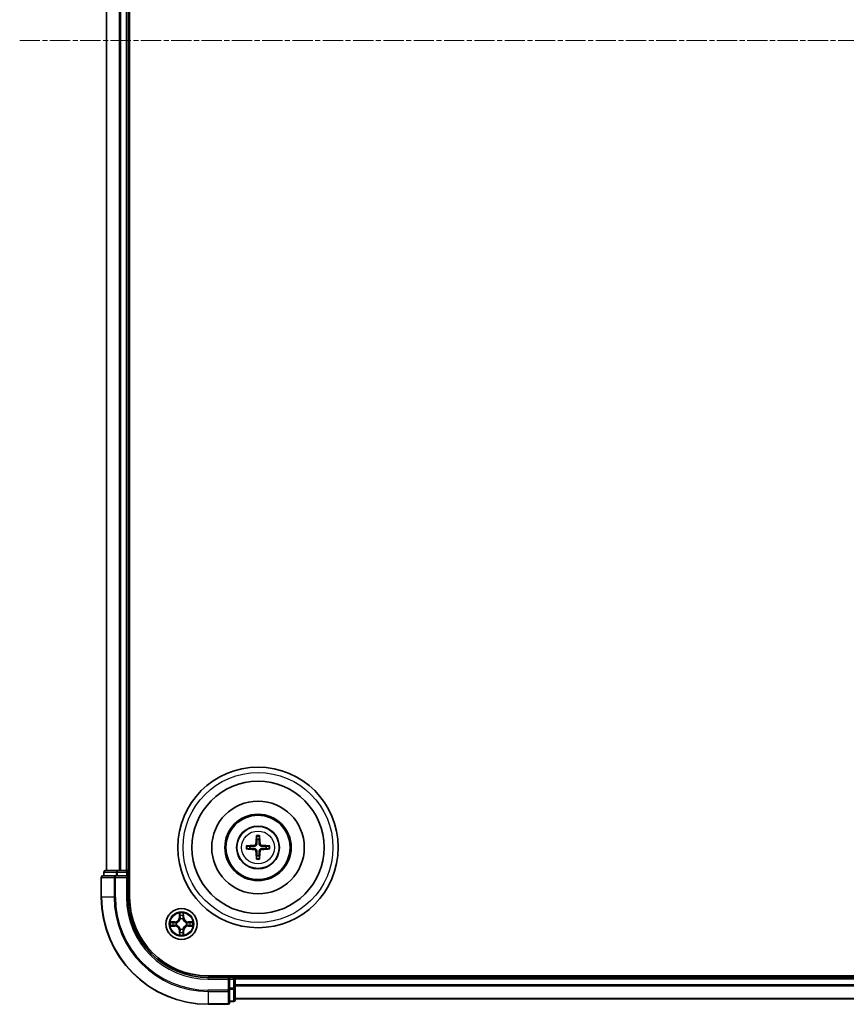
# Model space of a CAD drawing. Units: millimetres. Extents: x 0 to 8326, y 0 to 1826.
# Drawn here: x 2194 to 2349, y 932 to 1116 of the extents above; entities that cross this region are included whole.
import ezdxf

# ---------------------------------------------------------------- set-up
doc = ezdxf.new("R2010")
doc.units = ezdxf.units.MM
doc.header["$LTSCALE"] = 0.666667
doc.linetypes.add('CHAIN', pattern=[0.3543, 0.2362, -0.0295, 0.0591, -0.0295])
for name, color, linetype, lineweight in [('Centerline (ISO)', 131, 'Continuous', 18), ('Visible (ISO)', 7, 'Continuous', 35), ('Visible Narrow (ISO)', 7, 'Continuous', 25)]:
    doc.layers.add(name, color=color, linetype=linetype, lineweight=lineweight)

msp = doc.modelspace()

# ---------------------------------------------------------------- linework, layer by layer
at = {"layer": 'Centerline (ISO)', "linetype": 'CHAIN', "ltscale": 23.990969}
msp.add_line((2194.08434, 1112.17549), (2654.58434, 1112.17549), dxfattribs=at)
at = {"layer": 'Visible (ISO)'}
for p, q in [((2214.63434, 952.17549), (2214.63434, 1272.17549)), ((2210.33434, 957.17549), (2210.33434, 1267.17549)), ((2214.33434, 957.17549), (2214.33434, 1267.17549)), ((2209.83434, 956.87549), (2209.83434, 956.17549)), ((2212.37571, 957.17549), (2210.13434, 957.17549)), ((2212.75124, 957.17549), (2212.37571, 957.17549)), ((2212.75124, 957.17549), (2212.97485, 957.17549)), ((2214.03434, 957.17549), (2212.97485, 957.17549)), ((2214.03434, 957.17549), (2214.33434, 957.17549)), ((2214.63434, 957.17549), (2214.33434, 957.17549)), ((2214.33434, 956.17549), (2214.33434, 956.87549)), ((2209.33434, 955.87549), (2209.33434, 952.17549)), ((2211.97485, 956.17549), (2209.63434, 956.17549)), ((2212.37571, 956.17549), (2211.97485, 956.17549)), ((2212.37571, 956.17549), (2214.03434, 956.17549)), ((2214.03434, 955.87549), (2214.33434, 956.17549)), ((2214.33434, 956.17549), (2214.03434, 956.17549)), ((2214.33434, 952.17549), (2214.33434, 956.17549)), ((2619.33434, 937.47549), (2229.33434, 937.47549)), ((2233.33434, 937.17549), (2229.33434, 937.17549)), ((2233.33434, 937.17549), (2233.03434, 936.87549)), ((2234.03434, 937.17549), (2233.33434, 937.17549)), ((2233.33434, 936.87549), (2233.33434, 937.17549)), ((2233.33434, 936.87549), (2233.33434, 935.21686)), ((2234.33434, 937.17549), (2234.33434, 937.47549)), ((2614.33434, 937.17549), (2234.33434, 937.17549)), ((2234.33434, 937.17549), (2234.33434, 936.87549)), ((2234.33434, 935.81601), (2234.33434, 936.87549)), ((2233.33434, 934.81601), (2233.33434, 935.21686)), ((2233.33434, 932.47549), (2233.33434, 934.81601)), ((2234.33434, 935.81601), (2234.33434, 935.5924)), ((2234.33434, 935.21686), (2234.33434, 935.5924)), ((2234.33434, 932.97549), (2234.33434, 935.21686)), ((2233.33434, 932.67549), (2234.03434, 932.67549)), ((2614.33434, 933.17549), (2234.33434, 933.17549)), ((2229.33434, 932.17549), (2233.03434, 932.17549))]:
    msp.add_line(p, q, dxfattribs=at)
for centre, radius in [((2238.63434, 961.47549), 15), ((2238.63434, 961.47549), 12.35), ((2238.63434, 961.47549), 8.65), ((2238.63434, 961.47549), 6.2), ((2238.63434, 961.47549), 6), ((2238.63434, 961.47549), 4), ((2224.33434, 947.17549), 2.9)]:
    msp.add_circle(centre, radius, dxfattribs=at)
for centre, radius, start, end in [((2238.63434, 961.47549), 1.50144, 81.8897016, 98.1102984), ((2238.63434, 961.47549), 1.50144, 171.8897016, 188.1102984), ((2238.63434, 961.47549), 1.50144, 261.8897016, 278.1102984), ((2238.63434, 961.47549), 1.50144, 351.8897016, 8.1102984), ((2210.13434, 956.87549), 0.3, 90, 180), ((2214.03434, 956.87549), 0.3, 0, 90), ((2209.63434, 955.87549), 0.3, 90, 180), ((2229.33434, 952.17549), 20, 180, 270), ((2229.33434, 952.17549), 15, 180, 270), ((2229.33434, 952.17549), 14.7, 180, 270), ((2224.33434, 947.17549), 1.2295, 169.1867335, 169.1872833), ((2224.33434, 947.17549), 1.2295, 167.0616044, 167.0634047), ((2224.33434, 947.17549), 1.2295, 102.9365953, 102.9383956), ((2224.33434, 947.17549), 1.2295, 100.8127167, 100.8132665), ((2224.33434, 947.17549), 1.2295, 79.1867335, 79.1872833), ((2224.33434, 947.17549), 1.2295, 77.0616044, 77.0634047), ((2224.33434, 947.17549), 1.2295, 12.9365953, 12.9383956), ((2224.33434, 947.17549), 1.2295, 10.8127167, 10.8132665), ((2224.33434, 947.17549), 1.2295, 190.8127167, 190.8132665), ((2224.33434, 947.17549), 1.2295, 192.9365953, 192.9383956), ((2224.33434, 947.17549), 1.2295, 257.0616044, 257.0634047), ((2224.33434, 947.17549), 1.2295, 259.1867335, 259.1872833), ((2224.33434, 947.17549), 1.2295, 280.8127167, 280.8132665), ((2224.33434, 947.17549), 1.2295, 282.9365953, 282.9383956), ((2224.33434, 947.17549), 1.2295, 347.0616044, 347.0634047), ((2224.33434, 947.17549), 1.2295, 349.1867335, 349.1872833), ((2234.03434, 936.87549), 0.3, 0, 90), ((2233.03434, 932.47549), 0.3, 270, 0), ((2234.03434, 932.97549), 0.3, 270, 0)]:
    msp.add_arc(centre, radius, start, end, dxfattribs=at)
for centre, major_axis, start_param, end_param in [((2238.77397, 961.46833), (-0.3328, -6.48996), 4.368275713, 4.607260009), ((2238.49471, 961.46833), (-0.3328, 6.48996), 4.817517952, 5.056502248), ((2238.6415, 961.33587), (-6.48996, -0.3328), 4.817517952, 5.056502248), ((2238.62718, 961.33587), (-6.48996, 0.3328), 4.368275713, 4.607260009), ((2238.6415, 961.61512), (6.48996, -0.3328), 4.368275713, 4.607260009), ((2238.77397, 961.48265), (0.3328, -6.48996), 4.817517952, 5.056502248), ((2238.49471, 961.48265), (0.3328, 6.48996), 4.368275713, 4.607260009), ((2238.62718, 961.61512), (6.48996, 0.3328), 4.817517952, 5.056502248)]:
    msp.add_ellipse(centre, major_axis=major_axis, ratio=0.087155743, start_param=start_param, end_param=end_param, dxfattribs=at)
for points, knots in [([(2238.35116, 963.52921), (2238.35044, 963.53519), (2238.34984, 963.54356), (2238.34912, 963.5633), (2238.34901, 963.57875), (2238.34945, 963.60755), (2238.35007, 963.62601), (2238.35159, 963.65554), (2238.35266, 963.67155), (2238.35377, 963.6851)], [0.04272855584, 0.04272855584, 0.04272855584, 0.04272855584, 0.04646967684, 0.04646967684, 0.05110890181, 0.05110890181, 0.05581605053, 0.05581605053, 0.05997866004, 0.05997866004, 0.05997866004, 0.05997866004]), ([(2238.91491, 963.6851), (2238.91602, 963.67155), (2238.91709, 963.65554), (2238.9186, 963.62601), (2238.91923, 963.60755), (2238.91967, 963.57875), (2238.91956, 963.5633), (2238.91884, 963.54356), (2238.91824, 963.53519), (2238.91752, 963.52921)], [0.01456007287, 0.01456007287, 0.01456007287, 0.01456007287, 0.01872268238, 0.01872268238, 0.0234298311, 0.0234298311, 0.02806905607, 0.02806905607, 0.03181017707, 0.03181017707, 0.03181017707, 0.03181017707]), ([(2238.24638, 962.17821), (2238.24387, 962.13684), (2238.23306, 962.09307), (2238.19481, 962.01338), (2238.16736, 961.97746), (2238.10549, 961.92152), (2238.06693, 961.8978), (2237.9949, 961.8718), (2237.96285, 961.86546), (2237.93163, 961.86346)], [-0.20360087786, -0.20360087786, -0.20360087786, -0.20360087786, -0.19110109931, -0.19110109931, -0.17860132077, -0.17860132077, -0.16607720648, -0.16607720648, -0.15692427161, -0.15692427161, -0.15692427161, -0.15692427161]), ([(2238.41796, 962.16941), (2238.41678, 962.12516), (2238.41116, 962.08066), (2238.3898, 962.00442), (2238.37446, 961.96615), (2238.33295, 961.89385), (2238.30666, 961.85979), (2238.25004, 961.80317), (2238.21598, 961.77689), (2238.14368, 961.73537), (2238.10541, 961.72003), (2238.02917, 961.69867), (2237.98467, 961.69305), (2237.94043, 961.69188)], [-0.09047594529, -0.09047594529, -0.09047594529, -0.09047594529, -0.07674426349, -0.07674426349, -0.06473309861, -0.06473309861, -0.05272193373, -0.05272193373, -0.04071076885, -0.04071076885, -0.02869960396, -0.02869960396, -0.01496792216, -0.01496792216, -0.01496792216, -0.01496792216]), ([(2239.32825, 961.69188), (2239.28401, 961.69305), (2239.23951, 961.69867), (2239.16326, 961.72003), (2239.125, 961.73537), (2239.0527, 961.77689), (2239.01864, 961.80317), (2238.96202, 961.85979), (2238.93573, 961.89385), (2238.89422, 961.96615), (2238.87887, 962.00442), (2238.85752, 962.08066), (2238.8519, 962.12516), (2238.85072, 962.16941)], [-0.09047594529, -0.09047594529, -0.09047594529, -0.09047594529, -0.07674426349, -0.07674426349, -0.06473309861, -0.06473309861, -0.05272193373, -0.05272193373, -0.04071076885, -0.04071076885, -0.02869960396, -0.02869960396, -0.01496792216, -0.01496792216, -0.01496792216, -0.01496792216]), ([(2239.33705, 961.86346), (2239.29569, 961.86596), (2239.25192, 961.87677), (2239.17222, 961.91503), (2239.1363, 961.94247), (2239.08036, 962.00434), (2239.05665, 962.0429), (2239.03065, 962.11494), (2239.02431, 962.14699), (2239.0223, 962.17821)], [-0.2036008625, -0.2036008625, -0.2036008625, -0.2036008625, -0.19110108396, -0.19110108396, -0.17860130541, -0.17860130541, -0.16607719113, -0.16607719113, -0.15692425626, -0.15692425626, -0.15692425626, -0.15692425626]), ([(2236.42473, 961.75607), (2236.43828, 961.75717), (2236.45429, 961.75824), (2236.48382, 961.75976), (2236.50229, 961.76039), (2236.53108, 961.76082), (2236.54653, 961.76071), (2236.56627, 961.76), (2236.57465, 961.75939), (2236.58062, 961.75868)], [0.01456007287, 0.01456007287, 0.01456007287, 0.01456007287, 0.01872268238, 0.01872268238, 0.0234298311, 0.0234298311, 0.02806905607, 0.02806905607, 0.03181017707, 0.03181017707, 0.03181017707, 0.03181017707]), ([(2236.58062, 961.19231), (2236.57465, 961.19159), (2236.56627, 961.19099), (2236.54653, 961.19027), (2236.53108, 961.19016), (2236.50229, 961.1906), (2236.48382, 961.19123), (2236.45429, 961.19274), (2236.43828, 961.19381), (2236.42473, 961.19492)], [0.04272855584, 0.04272855584, 0.04272855584, 0.04272855584, 0.04646967684, 0.04646967684, 0.05110890181, 0.05110890181, 0.05581605053, 0.05581605053, 0.05997866004, 0.05997866004, 0.05997866004, 0.05997866004]), ([(2237.93163, 961.08753), (2237.97299, 961.08503), (2238.01676, 961.07421), (2238.09645, 961.03596), (2238.13237, 961.00852), (2238.18831, 960.94665), (2238.21203, 960.90809), (2238.23803, 960.83605), (2238.24437, 960.804), (2238.24638, 960.77278)], [-0.2036008625, -0.2036008625, -0.2036008625, -0.2036008625, -0.19110108396, -0.19110108396, -0.17860130541, -0.17860130541, -0.16607719113, -0.16607719113, -0.15692425626, -0.15692425626, -0.15692425626, -0.15692425626]), ([(2237.94043, 961.25911), (2237.98467, 961.25794), (2238.02917, 961.25231), (2238.10541, 961.23096), (2238.14368, 961.21561), (2238.21598, 961.1741), (2238.25004, 961.14781), (2238.30666, 961.09119), (2238.33295, 961.05713), (2238.37446, 960.98483), (2238.3898, 960.94657), (2238.41116, 960.87033), (2238.41678, 960.82582), (2238.41796, 960.78158)], [-0.09047594529, -0.09047594529, -0.09047594529, -0.09047594529, -0.07674426349, -0.07674426349, -0.06473309861, -0.06473309861, -0.05272193373, -0.05272193373, -0.04071076885, -0.04071076885, -0.02869960396, -0.02869960396, -0.01496792216, -0.01496792216, -0.01496792216, -0.01496792216]), ([(2238.85072, 960.78158), (2238.8519, 960.82582), (2238.85752, 960.87033), (2238.87887, 960.94657), (2238.89422, 960.98483), (2238.93573, 961.05713), (2238.96202, 961.09119), (2239.01864, 961.14781), (2239.0527, 961.1741), (2239.125, 961.21561), (2239.16326, 961.23096), (2239.23951, 961.25231), (2239.28401, 961.25794), (2239.32825, 961.25911)], [-0.09047594529, -0.09047594529, -0.09047594529, -0.09047594529, -0.07674426349, -0.07674426349, -0.06473309861, -0.06473309861, -0.05272193373, -0.05272193373, -0.04071076885, -0.04071076885, -0.02869960396, -0.02869960396, -0.01496792216, -0.01496792216, -0.01496792216, -0.01496792216]), ([(2239.0223, 960.77278), (2239.0248, 960.81414), (2239.03562, 960.85792), (2239.07387, 960.93761), (2239.10132, 960.97353), (2239.16319, 961.02947), (2239.20174, 961.05318), (2239.27378, 961.07918), (2239.30583, 961.08552), (2239.33705, 961.08753)], [-0.20360087786, -0.20360087786, -0.20360087786, -0.20360087786, -0.19110109931, -0.19110109931, -0.17860132077, -0.17860132077, -0.16607720648, -0.16607720648, -0.15692427161, -0.15692427161, -0.15692427161, -0.15692427161]), ([(2240.68805, 961.75868), (2240.69403, 961.75939), (2240.70241, 961.76), (2240.72215, 961.76071), (2240.7376, 961.76082), (2240.76639, 961.76039), (2240.78486, 961.75976), (2240.81438, 961.75824), (2240.8304, 961.75717), (2240.84395, 961.75607)], [0.04272855584, 0.04272855584, 0.04272855584, 0.04272855584, 0.04646967684, 0.04646967684, 0.05110890181, 0.05110890181, 0.05581605053, 0.05581605053, 0.05997866004, 0.05997866004, 0.05997866004, 0.05997866004]), ([(2240.84395, 961.19492), (2240.8304, 961.19381), (2240.81438, 961.19274), (2240.78486, 961.19123), (2240.76639, 961.1906), (2240.7376, 961.19016), (2240.72215, 961.19027), (2240.70241, 961.19099), (2240.69403, 961.19159), (2240.68805, 961.19231)], [0.01456007287, 0.01456007287, 0.01456007287, 0.01456007287, 0.01872268238, 0.01872268238, 0.0234298311, 0.0234298311, 0.02806905607, 0.02806905607, 0.03181017707, 0.03181017707, 0.03181017707, 0.03181017707]), ([(2238.35377, 959.26588), (2238.35266, 959.27943), (2238.35159, 959.29545), (2238.35007, 959.32497), (2238.34945, 959.34344), (2238.34901, 959.37223), (2238.34912, 959.38769), (2238.34984, 959.40742), (2238.35044, 959.4158), (2238.35116, 959.42178)], [0.01456007287, 0.01456007287, 0.01456007287, 0.01456007287, 0.01872268238, 0.01872268238, 0.0234298311, 0.0234298311, 0.02806905607, 0.02806905607, 0.03181017707, 0.03181017707, 0.03181017707, 0.03181017707]), ([(2238.91752, 959.42178), (2238.91824, 959.4158), (2238.91884, 959.40742), (2238.91956, 959.38769), (2238.91967, 959.37223), (2238.91923, 959.34344), (2238.9186, 959.32497), (2238.91709, 959.29545), (2238.91602, 959.27943), (2238.91491, 959.26588)], [0.04272855584, 0.04272855584, 0.04272855584, 0.04272855584, 0.04646967684, 0.04646967684, 0.05110890181, 0.05110890181, 0.05581605053, 0.05581605053, 0.05997866004, 0.05997866004, 0.05997866004, 0.05997866004]), ([(2224.0338, 948.9342), (2224.03176, 949.01557), (2223.98578, 949.10676), (2223.94476, 949.19635), (2223.94432, 949.19728), (2223.94389, 949.19822)], [0, 0, 0, 0, 0.03205597372, 0.03205597372, 0.03239430317, 0.03239430317, 0.03239430317, 0.03239430317]), ([(2223.94389, 949.19822), (2223.94411, 949.19719), (2223.94433, 949.19616), (2223.9465, 949.18574), (2223.94848, 949.17633), (2223.95046, 949.16691)], [-0.032394303167, -0.032394303167, -0.032394303167, -0.032394303167, -0.032055973721, -0.032055973721, -0.028972758337, -0.028972758337, -0.028972758337, -0.028972758337]), ([(2224.72478, 949.19822), (2224.72435, 949.19728), (2224.72392, 949.19635), (2224.72318, 949.19474), (2224.72288, 949.19408), (2224.72257, 949.19341)], [-0.0003383294466, -0.0003383294466, -0.0003383294466, -0.0003383294466, 0, 0, 0.0002415179139, 0.0002415179139, 0.0002415179139, 0.0002415179139]), ([(2224.7237, 949.19302), (2224.72384, 949.19373), (2224.72399, 949.19443), (2224.72435, 949.19616), (2224.72457, 949.19719), (2224.72478, 949.19822)], [-0.0002305990761, -0.0002305990761, -0.0002305990761, -0.0002305990761, 0, 0, 0.0003383294466, 0.0003383294466, 0.0003383294466, 0.0003383294466]), ([(2222.31681, 947.56485), (2222.31611, 947.565), (2222.3154, 947.56514), (2222.31367, 947.5655), (2222.31264, 947.56572), (2222.31161, 947.56594)], [-0.0002305990761, -0.0002305990761, -0.0002305990761, -0.0002305990761, 0, 0, 0.0003383294466, 0.0003383294466, 0.0003383294466, 0.0003383294466]), ([(2222.31161, 947.56594), (2222.31255, 947.56551), (2222.31348, 947.56507), (2222.31509, 947.56434), (2222.31576, 947.56403), (2222.31642, 947.56373)], [-0.0003383294466, -0.0003383294466, -0.0003383294466, -0.0003383294466, 0, 0, 0.000241517914, 0.000241517914, 0.000241517914, 0.000241517914]), ([(2226.09305, 947.47603), (2226.17441, 947.47807), (2226.26561, 947.52406), (2226.35519, 947.56507), (2226.35613, 947.56551), (2226.35706, 947.56594)], [0, 0, 0, 0, 0.03205597372, 0.03205597372, 0.03239430317, 0.03239430317, 0.03239430317, 0.03239430317]), ([(2226.35706, 947.56594), (2226.35603, 947.56572), (2226.355, 947.5655), (2226.34459, 947.56333), (2226.33518, 947.56135), (2226.32575, 947.55937)], [-0.032394303167, -0.032394303167, -0.032394303167, -0.032394303167, -0.032055973721, -0.032055973721, -0.028972758337, -0.028972758337, -0.028972758337, -0.028972758337]), ([(2222.57563, 946.87495), (2222.49427, 946.87292), (2222.40307, 946.82693), (2222.31348, 946.78591), (2222.31255, 946.78548), (2222.31161, 946.78505)], [0, 0, 0, 0, 0.03205597372, 0.03205597372, 0.03239430317, 0.03239430317, 0.03239430317, 0.03239430317]), ([(2222.31161, 946.78505), (2222.31264, 946.78526), (2222.31367, 946.78548), (2222.32409, 946.78765), (2222.3335, 946.78963), (2222.34292, 946.79161)], [-0.032394303167, -0.032394303167, -0.032394303167, -0.032394303167, -0.032055973721, -0.032055973721, -0.028972758337, -0.028972758337, -0.028972758337, -0.028972758337]), ([(2224.63488, 945.41679), (2224.63691, 945.33542), (2224.6829, 945.24422), (2224.72392, 945.15464), (2224.72435, 945.1537), (2224.72478, 945.15277)], [0, 0, 0, 0, 0.03205597372, 0.03205597372, 0.03239430317, 0.03239430317, 0.03239430317, 0.03239430317]), ([(2226.35187, 946.78614), (2226.35257, 946.78599), (2226.35327, 946.78584), (2226.355, 946.78548), (2226.35603, 946.78526), (2226.35706, 946.78505)], [-0.0002305990761, -0.0002305990761, -0.0002305990761, -0.0002305990761, 0, 0, 0.0003383294466, 0.0003383294466, 0.0003383294466, 0.0003383294466]), ([(2226.35706, 946.78505), (2226.35613, 946.78548), (2226.35519, 946.78591), (2226.35359, 946.78665), (2226.35292, 946.78696), (2226.35225, 946.78726)], [-0.0003383294466, -0.0003383294466, -0.0003383294466, -0.0003383294466, 0, 0, 0.000241517914, 0.000241517914, 0.000241517914, 0.000241517914]), ([(2223.94498, 945.15796), (2223.94483, 945.15726), (2223.94469, 945.15656), (2223.94433, 945.15483), (2223.94411, 945.1538), (2223.94389, 945.15277)], [-0.0002305990761, -0.0002305990761, -0.0002305990761, -0.0002305990761, 0, 0, 0.0003383294466, 0.0003383294466, 0.0003383294466, 0.0003383294466]), ([(2223.94389, 945.15277), (2223.94432, 945.1537), (2223.94476, 945.15464), (2223.94549, 945.15624), (2223.9458, 945.15691), (2223.94611, 945.15758)], [-0.0003383294466, -0.0003383294466, -0.0003383294466, -0.0003383294466, 0, 0, 0.0002415179139, 0.0002415179139, 0.0002415179139, 0.0002415179139]), ([(2224.72478, 945.15277), (2224.72457, 945.1538), (2224.72435, 945.15483), (2224.72218, 945.16524), (2224.7202, 945.17465), (2224.71822, 945.18408)], [-0.032394303167, -0.032394303167, -0.032394303167, -0.032394303167, -0.032055973721, -0.032055973721, -0.028972758337, -0.028972758337, -0.028972758337, -0.028972758337])]:
    msp.add_open_spline(points, degree=3, knots=knots, dxfattribs=at)
for points, weights in [([(2238.35116, 963.52921), (2238.39256, 963.20008), (2238.42252, 962.96191)], [1.07090461894, 1.10005830607, 1.10095181051]), ([(2238.42252, 962.96191), (2238.41973, 962.42664), (2238.41796, 962.16941)], [1, 1.44873413118, 1.8284082018]), ([(2238.84616, 962.96191), (2238.87612, 963.20008), (2238.91752, 963.52921)], [1.1009518171, 1.10005831231, 1.07090462306]), ([(2238.85072, 962.16941), (2238.84894, 962.42664), (2238.84616, 962.96191)], [1.8284082018, 1.44873413118, 1]), ([(2237.14792, 961.68731), (2236.90975, 961.71727), (2236.58062, 961.75868)], [1.10095181958, 1.10005831466, 1.07090462461]), ([(2236.58062, 961.19231), (2236.90975, 961.23371), (2237.14792, 961.26367)], [1.07090462204, 1.10005831076, 1.10095181546]), ([(2237.94043, 961.69188), (2237.68319, 961.6901), (2237.14792, 961.68731)], [1.8284082018, 1.44873413118, 1]), ([(2237.14792, 961.26367), (2237.68319, 961.26089), (2237.94043, 961.25911)], [1, 1.44873413118, 1.8284082018]), ([(2238.42252, 959.98907), (2238.39256, 959.7509), (2238.35116, 959.42178)], [1.1009518171, 1.10005831231, 1.07090462306]), ([(2238.41796, 960.78158), (2238.41973, 960.52435), (2238.42252, 959.98907)], [1.8284082018, 1.44873413118, 1]), ([(2238.84616, 959.98907), (2238.84894, 960.52435), (2238.85072, 960.78158)], [1, 1.44873413118, 1.8284082018]), ([(2238.91752, 959.42178), (2238.87612, 959.7509), (2238.84616, 959.98907)], [1.07090461894, 1.10005830607, 1.10095181051]), ([(2240.12076, 961.68731), (2239.58548, 961.6901), (2239.32825, 961.69188)], [1, 1.44873413118, 1.8284082018]), ([(2239.32825, 961.25911), (2239.58548, 961.26089), (2240.12076, 961.26367)], [1.8284082018, 1.44873413118, 1]), ([(2240.68805, 961.75868), (2240.35893, 961.71727), (2240.12076, 961.68731)], [1.07090462204, 1.10005831076, 1.10095181546]), ([(2240.12076, 961.26367), (2240.35893, 961.23371), (2240.68805, 961.19231)], [1.10095181958, 1.10005831466, 1.07090462461])]:
    msp.add_rational_spline(points, weights, degree=2, dxfattribs=at)
for points in [[(2223.95046, 949.16691), (2223.96907, 949.07834), (2223.98773, 948.98853), (2223.98864, 948.90788)], [(2226.32575, 947.55937), (2226.23719, 947.54076), (2226.14737, 947.5221), (2226.06672, 947.52119)], [(2222.34292, 946.79161), (2222.43149, 946.81022), (2222.52131, 946.82889), (2222.60195, 946.8298)], [(2224.71822, 945.18408), (2224.69961, 945.27264), (2224.68094, 945.36246), (2224.68004, 945.44311)]]:
    msp.add_open_spline(points, degree=3, dxfattribs=at)
at = {"layer": 'Visible Narrow (ISO)'}
for p, q in [((2210.40387, 957.17549), (2210.40387, 1267.17549)), ((2212.74438, 957.17549), (2212.74438, 1267.17549)), ((2212.97485, 957.17549), (2212.97485, 1267.17549)), ((2214.03434, 957.17549), (2214.03434, 1267.17549)), ((2237.93163, 961.86346), (2237.94043, 961.69188)), ((2238.24638, 962.17821), (2238.41796, 962.16941)), ((2239.0223, 962.17821), (2238.85072, 962.16941)), ((2239.33705, 961.86346), (2239.32825, 961.69188)), ((2237.93163, 961.08753), (2237.94043, 961.25911)), ((2238.24638, 960.77278), (2238.41796, 960.78158)), ((2239.0223, 960.77278), (2238.85072, 960.78158)), ((2239.33705, 961.08753), (2239.32825, 961.25911)), ((2209.90387, 956.87549), (2209.83434, 956.87549)), ((2209.90387, 956.87549), (2212.14524, 956.87549)), ((2209.90387, 956.17549), (2209.90387, 956.87549)), ((2212.37571, 956.87549), (2212.14524, 956.87549)), ((2212.14524, 956.87549), (2212.14524, 956.17549)), ((2212.37571, 956.87549), (2212.37571, 957.17549)), ((2212.37571, 956.87549), (2214.03434, 956.87549)), ((2212.37571, 956.17549), (2212.37571, 956.87549)), ((2214.03434, 956.87549), (2214.03434, 957.17549)), ((2214.33434, 956.87549), (2214.03434, 956.87549)), ((2214.03434, 956.87549), (2214.03434, 956.17549)), ((2214.33434, 956.87549), (2214.63434, 956.87549)), ((2209.40387, 955.87549), (2209.33434, 955.87549)), ((2209.40387, 955.87549), (2211.74438, 955.87549)), ((2209.40387, 952.17549), (2209.40387, 955.87549)), ((2211.97485, 955.87549), (2211.74438, 955.87549)), ((2211.74438, 955.87549), (2211.74438, 952.17549)), ((2211.97485, 955.87549), (2211.97485, 956.17549)), ((2211.97485, 955.87549), (2214.03434, 955.87549)), ((2211.97485, 952.17549), (2211.97485, 955.87549)), ((2214.03434, 955.87549), (2214.03434, 952.17549)), ((2209.40387, 952.17549), (2209.33434, 952.17549)), ((2211.74438, 952.17549), (2209.40387, 952.17549)), ((2211.74438, 952.17549), (2211.97485, 952.17549)), ((2214.03434, 952.17549), (2214.33434, 952.17549)), ((2223.94389, 949.19822), (2223.93029, 948.41869)), ((2224.73839, 948.41869), (2224.72478, 949.19822)), ((2223.09114, 947.57955), (2222.31161, 947.56594)), ((2222.60195, 947.52119), (2223.09201, 947.52974)), ((2223.09328, 947.45711), (2222.79138, 947.50575)), ((2223.09201, 947.52974), (2223.09114, 947.57955)), ((2223.09201, 947.52974), (2223.09328, 947.45711)), ((2223.39743, 947.42202), (2223.41804, 947.4166)), ((2223.98009, 948.41782), (2223.93029, 948.41869)), ((2223.98009, 948.41782), (2223.98864, 948.90788)), ((2223.98009, 948.41782), (2224.05272, 948.41655)), ((2224.00408, 948.71845), (2224.05272, 948.41655)), ((2224.09324, 948.09179), (2224.08781, 948.1124)), ((2224.58087, 948.1124), (2224.57544, 948.09179)), ((2224.61596, 948.41655), (2224.6646, 948.71845)), ((2224.68859, 948.41782), (2224.61596, 948.41655)), ((2224.68004, 948.90788), (2224.68859, 948.41782)), ((2224.68859, 948.41782), (2224.73839, 948.41869)), ((2225.25063, 947.4166), (2225.27125, 947.42202)), ((2225.57667, 947.52974), (2225.5754, 947.45711)), ((2225.8773, 947.50575), (2225.5754, 947.45711)), ((2225.57667, 947.52974), (2225.57754, 947.57955)), ((2225.57667, 947.52974), (2226.06672, 947.52119)), ((2226.35706, 947.56594), (2225.57754, 947.57955)), ((2222.31161, 946.78505), (2223.09114, 946.77144)), ((2223.09201, 946.82124), (2222.60195, 946.8298)), ((2222.79138, 946.84524), (2223.09328, 946.89388)), ((2223.09201, 946.82124), (2223.09114, 946.77144)), ((2223.09201, 946.82124), (2223.09328, 946.89388)), ((2223.41804, 946.93439), (2223.39743, 946.92897)), ((2223.98009, 945.93316), (2223.93029, 945.93229)), ((2223.93029, 945.93229), (2223.94389, 945.15277)), ((2223.98009, 945.93316), (2224.05272, 945.93443)), ((2223.98864, 945.44311), (2223.98009, 945.93316)), ((2224.05272, 945.93443), (2224.00408, 945.63253)), ((2224.08781, 946.23859), (2224.09324, 946.2592)), ((2224.57544, 946.2592), (2224.58087, 946.23859)), ((2224.6646, 945.63253), (2224.61596, 945.93443)), ((2224.68859, 945.93316), (2224.61596, 945.93443)), ((2224.68859, 945.93316), (2224.68004, 945.44311)), ((2224.68859, 945.93316), (2224.73839, 945.93229)), ((2224.72478, 945.15277), (2224.73839, 945.93229)), ((2225.27125, 946.92897), (2225.25063, 946.93439)), ((2225.5754, 946.89388), (2225.8773, 946.84524)), ((2225.57667, 946.82124), (2225.5754, 946.89388)), ((2226.06672, 946.8298), (2225.57667, 946.82124)), ((2225.57667, 946.82124), (2225.57754, 946.77144)), ((2225.57754, 946.77144), (2226.35706, 946.78505)), ((2229.33434, 936.87549), (2229.33434, 937.17549)), ((2229.33434, 936.87549), (2233.03434, 936.87549)), ((2233.03434, 936.87549), (2233.03434, 934.81601)), ((2233.33434, 936.87549), (2234.03434, 936.87549)), ((2234.03434, 937.47549), (2234.03434, 937.17549)), ((2234.03434, 936.87549), (2234.03434, 937.17549)), ((2234.33434, 936.87549), (2234.03434, 936.87549)), ((2234.03434, 936.87549), (2234.03434, 935.21686)), ((2614.33434, 936.87549), (2234.33434, 936.87549)), ((2233.03434, 934.81601), (2229.33434, 934.81601)), ((2229.33434, 934.58554), (2229.33434, 934.81601)), ((2229.33434, 934.58554), (2233.03434, 934.58554)), ((2229.33434, 934.58554), (2229.33434, 932.24503)), ((2233.33434, 934.81601), (2233.03434, 934.81601)), ((2233.03434, 934.58554), (2233.03434, 934.81601)), ((2233.03434, 934.58554), (2233.03434, 932.24503)), ((2234.03434, 935.21686), (2233.33434, 935.21686)), ((2233.33434, 934.98639), (2234.03434, 934.98639)), ((2234.33434, 935.21686), (2234.03434, 935.21686)), ((2234.03434, 934.98639), (2234.03434, 935.21686)), ((2234.03434, 934.98639), (2234.03434, 932.74503)), ((2614.33434, 935.81601), (2234.33434, 935.81601)), ((2614.33434, 935.58554), (2234.33434, 935.58554)), ((2234.03434, 932.74503), (2233.33434, 932.74503)), ((2234.03434, 932.67549), (2234.03434, 932.74503)), ((2614.33434, 933.24503), (2234.33434, 933.24503)), ((2233.03434, 932.24503), (2229.33434, 932.24503)), ((2229.33434, 932.24503), (2229.33434, 932.17549)), ((2233.03434, 932.17549), (2233.03434, 932.24503))]:
    msp.add_line(p, q, dxfattribs=at)
for centre, radius in [((2238.63434, 961.47549), 14), ((2238.63434, 961.47549), 3.90735), ((2238.63434, 961.47549), 3.06885), ((2224.33434, 947.17549), 2.86769), ((2224.33434, 947.17549), 2.30915), ((2224.33434, 947.17549), 2.14146)]:
    msp.add_circle(centre, radius, dxfattribs=at)
for centre, radius, start, end in [((2238.63434, 961.47549), 2.22735, 82.7633896, 97.2366104), ((2238.63434, 961.47549), 2.07315, 82.1490868, 97.8509132), ((2238.63434, 961.47549), 2.22735, 172.7633896, 187.2366104), ((2238.63434, 961.47549), 2.07315, 172.1490868, 187.8509132), ((2238.63434, 961.47549), 2.07315, 352.1490868, 7.8509132), ((2238.63434, 961.47549), 2.22735, 352.7633896, 7.2366104), ((2238.63434, 961.47549), 2.07315, 262.1490868, 277.8509132), ((2238.63434, 961.47549), 2.22735, 262.7633896, 277.2366104), ((2229.33434, 952.17549), 19.93047, 180, 270), ((2229.33434, 952.17549), 17.58995, 180, 270), ((2229.33434, 952.17549), 17.35949, 180, 270), ((2229.33434, 952.17549), 15.3, 180, 270), ((2224.33434, 947.17549), 2.06006, 79.0745817, 100.9254183), ((2224.33434, 947.17549), 2.06006, 169.0745817, 190.9254183), ((2224.33434, 947.17549), 1.61218, 169.6924792, 190.3075208), ((2223.07623, 948.4336), 0.85418, 271, 359), ((2223.07623, 948.4336), 0.90399, 271, 359), ((2224.33434, 947.17549), 0.9688, 165.2580441, 194.7419559), ((2224.33434, 947.17549), 0.94748, 165.2580441, 194.7419559), ((2224.33434, 947.17549), 1.61218, 79.6924792, 100.3075208), ((2224.33434, 947.17549), 0.9688, 75.2580441, 104.7419559), ((2224.33434, 947.17549), 0.94748, 75.2580441, 104.7419559), ((2225.59244, 948.4336), 0.90399, 181, 269), ((2225.59244, 948.4336), 0.85418, 181, 269), ((2224.33434, 947.17549), 0.94748, 345.2580441, 14.7419559), ((2224.33434, 947.17549), 0.9688, 345.2580441, 14.7419559), ((2224.33434, 947.17549), 1.61218, 349.6924792, 10.3075208), ((2224.33434, 947.17549), 2.06006, 349.0745817, 10.9254183), ((2223.07623, 945.91739), 0.85418, 1, 89), ((2223.07623, 945.91739), 0.90399, 1, 89), ((2224.33434, 947.17549), 1.61218, 259.6924792, 280.3075208), ((2224.33434, 947.17549), 0.9688, 255.2580441, 284.7419559), ((2224.33434, 947.17549), 0.94748, 255.2580441, 284.7419559), ((2225.59244, 945.91739), 0.90399, 91, 179), ((2225.59244, 945.91739), 0.85418, 91, 179), ((2224.33434, 947.17549), 2.06006, 259.0745817, 280.9254183)]:
    msp.add_arc(centre, radius, start, end, dxfattribs=at)
for centre, major_axis, ratio, start_param, end_param in [((2210.13434, 956.87549), (0, 0.3), 0.76822128, 0, 1.570796327), ((2212.37571, 956.87549), (0, 0.3), 0.76822128, 0, 1.570796327), ((2209.63434, 955.87549), (0, 0.3), 0.76822128, 0, 1.570796327), ((2211.97485, 955.87549), (0, 0.3), 0.76822128, 0, 1.570796327), ((2222.60282, 947.47139), (0.002, 0.04996), 0.548506655, 0.104424734, 1.499606902), ((2222.40146, 947.48632), (-0.4402, -0.00194), 0.086733588, 3.623874494, 4.239130371), ((2222.79225, 947.45595), (0.00795, 0.04936), 0.895740182, 0.197319494, 1.552742616), ((2223.09415, 947.40731), (0.00795, 0.04936), 0.895720538, 0.197301699, 1.54834765), ((2223.44075, 947.41062), (-0.00905, 0.04917), 0.876846413, 0.18229136, 1.179902188), ((2223.44075, 947.41062), (-0.01491, 0.04772), 0.410701227, 0.095735791, 1.318687473), ((2224.03844, 948.90701), (-0.04996, -0.002), 0.548506655, 4.783578405, 6.178760573), ((2224.02351, 949.10837), (-0.00194, -0.4402), 0.086733588, 5.18564759, 5.800903467), ((2224.05388, 948.71758), (-0.04936, -0.00795), 0.895740182, 4.730442692, 6.085865813), ((2224.09921, 948.06909), (-0.04917, 0.00905), 0.876846415, 5.103283132, 6.100893958), ((2224.09921, 948.06909), (-0.04772, 0.01491), 0.410701226, 4.964497834, 6.187449516), ((2224.10252, 948.41569), (-0.04936, -0.00795), 0.895720538, 4.734837657, 6.085883608), ((2224.56615, 948.41569), (0.04936, -0.00795), 0.895720538, 0.197301699, 1.54834765), ((2224.56947, 948.06909), (0.04772, 0.01491), 0.410701227, 0.095735791, 1.318687473), ((2224.56947, 948.06909), (0.04917, 0.00905), 0.876846413, 0.18229136, 1.179902188), ((2224.61479, 948.71758), (0.04936, -0.00795), 0.895740182, 0.197319494, 1.552742616), ((2224.63023, 948.90701), (0.04996, -0.002), 0.548506655, 0.104424734, 1.499606902), ((2224.64517, 949.10837), (-0.00194, 0.4402), 0.086733588, 3.623874494, 4.239130371), ((2225.22793, 947.41062), (0.00905, 0.04917), 0.876846415, 5.103283132, 6.100893958), ((2225.22793, 947.41062), (0.01491, 0.04772), 0.410701226, 4.964497834, 6.187449516), ((2225.57453, 947.40731), (-0.00795, 0.04936), 0.895720538, 4.734837657, 6.085883608), ((2226.26721, 947.48632), (-0.4402, 0.00194), 0.086733588, 5.18564759, 5.800903467), ((2225.87643, 947.45595), (-0.00795, 0.04936), 0.895740182, 4.730442692, 6.085865813), ((2226.06585, 947.47139), (-0.002, 0.04996), 0.548506655, 4.783578405, 6.178760573), ((2222.60282, 946.8796), (0.002, -0.04996), 0.548506655, 4.783578405, 6.178760573), ((2222.40146, 946.86467), (-0.4402, 0.00194), 0.086733588, 2.044054937, 2.659310813), ((2222.79225, 946.89504), (0.00795, -0.04936), 0.895740182, 4.730442692, 6.085865813), ((2223.09415, 946.94368), (0.00795, -0.04936), 0.895720538, 4.734837657, 6.085883608), ((2223.44075, 946.94036), (-0.00905, -0.04917), 0.876846415, 5.103283132, 6.100893958), ((2223.44075, 946.94036), (-0.01491, -0.04772), 0.410701226, 4.964497834, 6.187449516), ((2224.02351, 945.24262), (-0.00194, 0.4402), 0.086733588, 0.48228184, 1.097537717), ((2224.03844, 945.44398), (-0.04996, 0.002), 0.548506655, 0.104424734, 1.499606902), ((2224.05388, 945.6334), (-0.04936, 0.00795), 0.895740182, 0.197319494, 1.552742616), ((2224.09921, 946.2819), (-0.04917, -0.00905), 0.876846413, 0.18229136, 1.179902188), ((2224.09921, 946.2819), (-0.04772, -0.01491), 0.410701227, 0.095735791, 1.318687473), ((2224.10252, 945.9353), (-0.04936, 0.00795), 0.895720538, 0.197301699, 1.54834765), ((2224.56615, 945.9353), (0.04936, 0.00795), 0.895720538, 4.734837657, 6.085883608), ((2224.56947, 946.2819), (0.04772, -0.01491), 0.410701226, 4.964497834, 6.187449516), ((2224.56947, 946.2819), (0.04917, -0.00905), 0.876846415, 5.103283132, 6.100893958), ((2224.61479, 945.6334), (0.04936, 0.00795), 0.895740182, 4.730442692, 6.085865813), ((2224.63023, 945.44398), (0.04996, 0.002), 0.548506655, 4.783578405, 6.178760573), ((2224.64517, 945.24262), (-0.00194, -0.4402), 0.086733588, 2.044054937, 2.659310813), ((2225.22793, 946.94036), (0.01491, -0.04772), 0.410701227, 0.095735791, 1.318687473), ((2225.22793, 946.94036), (0.00905, -0.04917), 0.876846413, 0.18229136, 1.179902188), ((2225.57453, 946.94368), (-0.00795, -0.04936), 0.895720538, 0.197301699, 1.54834765), ((2225.87643, 946.89504), (-0.00795, -0.04936), 0.895740182, 0.197319494, 1.552742616), ((2226.26721, 946.86467), (-0.4402, -0.00194), 0.086733588, 0.48228184, 1.097537717), ((2226.06585, 946.8796), (-0.002, -0.04996), 0.548506655, 0.104424734, 1.499606902), ((2233.03434, 934.81601), (0.3, 0), 0.76822128, 4.71238898, 6.283185307), ((2234.03434, 935.21686), (0.3, 0), 0.76822128, 4.71238898, 6.283185307), ((2233.03434, 932.47549), (0.3, 0), 0.76822128, 4.71238898, 6.283185307), ((2234.03434, 932.97549), (0.3, 0), 0.76822128, 4.71238898, 6.283185307)]:
    msp.add_ellipse(centre, major_axis=major_axis, ratio=ratio, start_param=start_param, end_param=end_param, dxfattribs=at)
for points in [[(2224.72257, 949.19341), (2224.68221, 949.10539), (2224.6369, 949.01495), (2224.63488, 948.9342)], [(2224.68004, 948.90788), (2224.68103, 948.99647), (2224.70346, 949.09612), (2224.7237, 949.19302)], [(2222.31642, 947.56373), (2222.40444, 947.52337), (2222.49488, 947.47805), (2222.57563, 947.47603)], [(2222.60195, 947.52119), (2222.51337, 947.52219), (2222.41371, 947.54461), (2222.31681, 947.56485)], [(2222.57563, 947.47603), (2222.6492, 947.47419), (2222.70961, 947.47007), (2222.74818, 947.46396)], [(2222.74818, 947.46396), (2222.84882, 947.44781), (2222.94947, 947.43166), (2223.05012, 947.41554)], [(2223.05012, 947.41554), (2223.16202, 947.39761), (2223.27629, 947.39739), (2223.39743, 947.42202)], [(2223.42403, 947.45754), (2223.30875, 947.43722), (2223.19975, 947.43899), (2223.09328, 947.45711)], [(2224.04587, 948.76165), (2224.03976, 948.80022), (2224.03564, 948.86064), (2224.0338, 948.9342)], [(2224.09429, 948.45971), (2224.07817, 948.56037), (2224.06203, 948.66101), (2224.04587, 948.76165)], [(2224.05272, 948.41655), (2224.07084, 948.31008), (2224.07261, 948.20108), (2224.05229, 948.08581)], [(2224.08781, 948.1124), (2224.11244, 948.23354), (2224.11222, 948.34781), (2224.09429, 948.45971)], [(2224.57438, 948.45971), (2224.55646, 948.34781), (2224.55624, 948.23354), (2224.58087, 948.1124)], [(2224.62281, 948.76165), (2224.60665, 948.66101), (2224.59051, 948.56037), (2224.57438, 948.45971)], [(2224.61639, 948.08581), (2224.59607, 948.20108), (2224.59784, 948.31008), (2224.61596, 948.41655)], [(2224.63488, 948.9342), (2224.63304, 948.86064), (2224.62892, 948.80022), (2224.62281, 948.76165)], [(2225.5754, 947.45711), (2225.46893, 947.43899), (2225.35993, 947.43722), (2225.24465, 947.45754)], [(2225.27125, 947.42202), (2225.39239, 947.39739), (2225.50665, 947.39761), (2225.61856, 947.41554)], [(2225.61856, 947.41554), (2225.71921, 947.43166), (2225.81986, 947.44781), (2225.9205, 947.46396)], [(2225.9205, 947.46396), (2225.95906, 947.47007), (2226.01948, 947.47419), (2226.09305, 947.47603)], [(2222.74818, 946.88702), (2222.70961, 946.88092), (2222.6492, 946.87679), (2222.57563, 946.87495)], [(2223.05012, 946.93545), (2222.94947, 946.91932), (2222.84882, 946.90318), (2222.74818, 946.88702)], [(2223.39743, 946.92897), (2223.27629, 946.95359), (2223.16202, 946.95337), (2223.05012, 946.93545)], [(2223.09328, 946.89388), (2223.19975, 946.91199), (2223.30875, 946.91376), (2223.42403, 946.89344)], [(2223.98864, 945.44311), (2223.98764, 945.35452), (2223.96522, 945.25487), (2223.94498, 945.15796)], [(2223.94611, 945.15758), (2223.98647, 945.2456), (2224.03178, 945.33603), (2224.0338, 945.41679)], [(2224.0338, 945.41679), (2224.03564, 945.49035), (2224.03976, 945.55077), (2224.04587, 945.58934)], [(2224.04587, 945.58934), (2224.06203, 945.68998), (2224.07817, 945.79062), (2224.09429, 945.89128)], [(2224.05229, 946.26518), (2224.07261, 946.14991), (2224.07084, 946.0409), (2224.05272, 945.93443)], [(2224.09429, 945.89128), (2224.11222, 946.00318), (2224.11244, 946.11744), (2224.08781, 946.23859)], [(2224.58087, 946.23859), (2224.55624, 946.11744), (2224.55646, 946.00318), (2224.57438, 945.89128)], [(2224.57438, 945.89128), (2224.59051, 945.79062), (2224.60665, 945.68998), (2224.62281, 945.58934)], [(2224.61596, 945.93443), (2224.59784, 946.0409), (2224.59607, 946.14991), (2224.61639, 946.26518)], [(2224.62281, 945.58934), (2224.62892, 945.55077), (2224.63304, 945.49035), (2224.63488, 945.41679)], [(2225.24465, 946.89344), (2225.35993, 946.91376), (2225.46893, 946.91199), (2225.5754, 946.89388)], [(2225.61856, 946.93545), (2225.50665, 946.95337), (2225.39239, 946.95359), (2225.27125, 946.92897)], [(2225.9205, 946.88702), (2225.81986, 946.90318), (2225.71921, 946.91932), (2225.61856, 946.93545)], [(2226.09305, 946.87495), (2226.01948, 946.87679), (2225.95906, 946.88092), (2225.9205, 946.88702)], [(2226.06672, 946.8298), (2226.15531, 946.8288), (2226.25496, 946.80638), (2226.35187, 946.78614)], [(2226.35225, 946.78726), (2226.26423, 946.82762), (2226.1738, 946.87293), (2226.09305, 946.87495)]]:
    msp.add_open_spline(points, degree=3, dxfattribs=at)
for points, knots in [([(2223.41804, 947.4166), (2223.50207, 947.44391), (2223.66783, 947.52092), (2223.87912, 947.70439), (2224.01909, 947.90448), (2224.07275, 948.02877), (2224.09324, 948.09179)], [-0.1748660129, -0.1748660129, -0.1748660129, -0.1748660129, -0.1459953088, -0.1171246048, -0.0954715768, -0.0738185488, -0.0738185488, -0.0738185488, -0.0738185488]), ([(2224.05229, 948.08581), (2224.03368, 948.02585), (2223.98479, 947.90775), (2223.8576, 947.71991), (2223.66158, 947.5523), (2223.50397, 947.48236), (2223.42403, 947.45754)], [0.0738185488, 0.0738185488, 0.0738185488, 0.0738185488, 0.0954715768, 0.1171246048, 0.1459953088, 0.1748660129, 0.1748660129, 0.1748660129, 0.1748660129]), ([(2224.57544, 948.09179), (2224.60275, 948.00776), (2224.67976, 947.84201), (2224.86324, 947.63071), (2225.06332, 947.49074), (2225.18761, 947.43708), (2225.25063, 947.4166)], [-0.1748660129, -0.1748660129, -0.1748660129, -0.1748660129, -0.1459953088, -0.1171246048, -0.0954715768, -0.0738185488, -0.0738185488, -0.0738185488, -0.0738185488]), ([(2225.24465, 947.45754), (2225.1847, 947.47615), (2225.06659, 947.52504), (2224.87875, 947.65223), (2224.71115, 947.84825), (2224.6412, 948.00586), (2224.61639, 948.08581)], [0.0738185488, 0.0738185488, 0.0738185488, 0.0738185488, 0.0954715768, 0.1171246048, 0.1459953088, 0.1748660129, 0.1748660129, 0.1748660129, 0.1748660129]), ([(2224.09324, 946.2592), (2224.06593, 946.34323), (2223.98892, 946.50898), (2223.80544, 946.72028), (2223.60535, 946.86025), (2223.48107, 946.91391), (2223.41804, 946.93439)], [-0.1748660129, -0.1748660129, -0.1748660129, -0.1748660129, -0.1459953088, -0.1171246048, -0.0954715768, -0.0738185488, -0.0738185488, -0.0738185488, -0.0738185488]), ([(2223.42403, 946.89344), (2223.48398, 946.87483), (2223.60209, 946.82594), (2223.78992, 946.69875), (2223.95753, 946.50274), (2224.02747, 946.34512), (2224.05229, 946.26518)], [0.0738185488, 0.0738185488, 0.0738185488, 0.0738185488, 0.0954715768, 0.1171246048, 0.1459953088, 0.1748660129, 0.1748660129, 0.1748660129, 0.1748660129]), ([(2225.25063, 946.93439), (2225.1666, 946.90708), (2225.00085, 946.83007), (2224.78956, 946.6466), (2224.64959, 946.44651), (2224.59592, 946.32222), (2224.57544, 946.2592)], [-0.1748660129, -0.1748660129, -0.1748660129, -0.1748660129, -0.1459953088, -0.1171246048, -0.0954715768, -0.0738185488, -0.0738185488, -0.0738185488, -0.0738185488]), ([(2224.61639, 946.26518), (2224.635, 946.32514), (2224.68389, 946.44324), (2224.81108, 946.63108), (2225.0071, 946.79868), (2225.16471, 946.86863), (2225.24465, 946.89344)], [0.0738185488, 0.0738185488, 0.0738185488, 0.0738185488, 0.0954715768, 0.1171246048, 0.1459953088, 0.1748660129, 0.1748660129, 0.1748660129, 0.1748660129])]:
    msp.add_open_spline(points, degree=3, knots=knots, dxfattribs=at)

doc.saveas('drawing.dxf')
